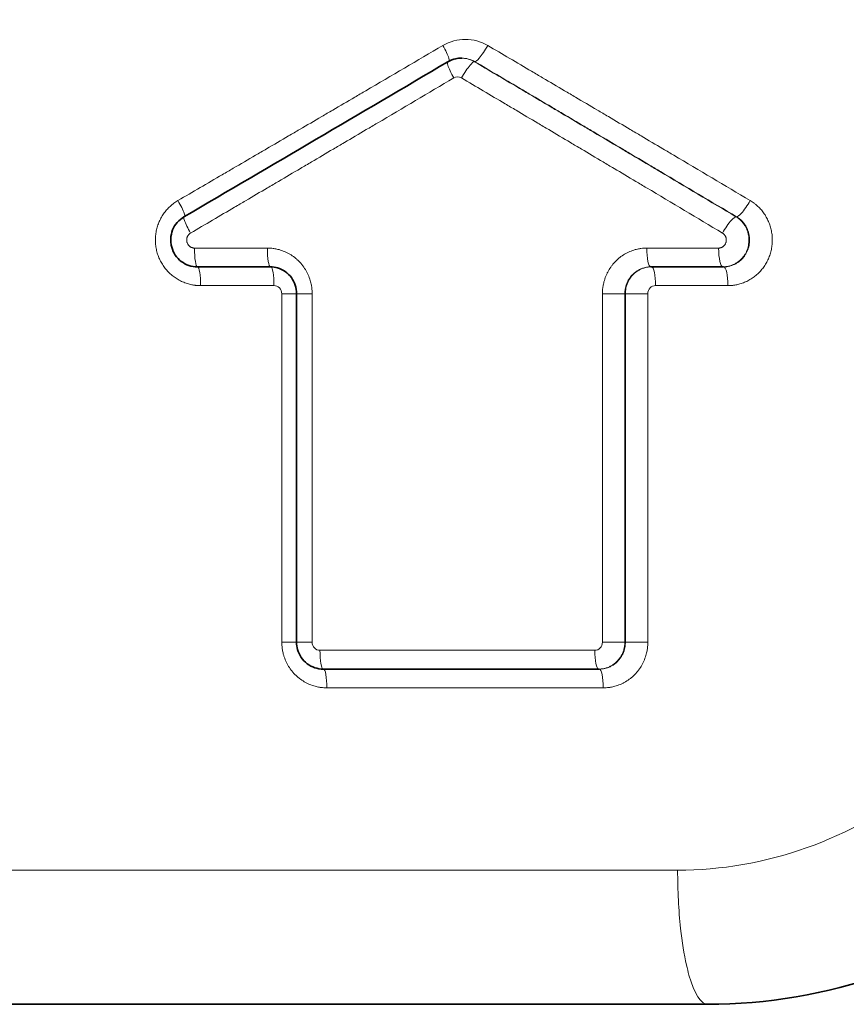
# Model space of a CAD drawing. Units: millimetres. Extents: x 0 to 350, y 0 to 495.
# Drawn here: x 228 to 234, y 425 to 432 of the extents above; entities that cross this region are included whole.
import ezdxf

# ---------------------------------------------------------------- set-up
doc = ezdxf.new("R2010")
doc.units = ezdxf.units.MM
doc.header["$LTSCALE"] = 1.666667
doc.layers.add('Arêtes tangentes visibles(ISO)', color=7, linetype='Continuous', lineweight=18)
doc.layers.add('Arêtes visibles(ISO)', color=7, linetype='Continuous', lineweight=35)

msp = doc.modelspace()

# ---------------------------------------------------------------- linework, layer by layer
at = {"layer": 'Arêtes tangentes visibles(ISO)'}
for p, q in [((231.1137, 431.6621), (231.1098, 431.6621)), ((233.065, 430.5053), (233.0603, 430.5053)), ((229.567, 430.2721), (229.0236, 430.2721)), ((232.9309, 430.2721), (232.3951, 430.2721)), ((229.0687, 429.9921), (229.6155, 429.9921)), ((232.4614, 429.9921), (233.0006, 429.9921)), ((229.7843, 429.9321), (229.6743, 429.9321)), ((229.6743, 429.9321), (229.6743, 427.3321)), ((229.9007, 429.9321), (229.7843, 429.9321)), ((229.9007, 427.3321), (229.9007, 429.9321)), ((232.0648, 429.9321), (232.0648, 427.3321)), ((232.2315, 429.9321), (232.0648, 429.9321)), ((232.2315, 427.3321), (232.2315, 429.9321)), ((232.2358, 429.9321), (232.2315, 429.9321)), ((232.2358, 429.9321), (232.4033, 429.9321)), ((232.2358, 429.9321), (232.2358, 427.3321)), ((232.4033, 427.3321), (232.4033, 429.9321)), ((229.7843, 427.3321), (229.6743, 427.3321)), ((229.7843, 427.3321), (229.9007, 427.3321)), ((232.0648, 427.3321), (232.2315, 427.3321)), ((232.2358, 427.3321), (232.2315, 427.3321)), ((232.2358, 427.3321), (232.4033, 427.3321)), ((232.007, 427.2721), (229.959, 427.2721)), ((230.01, 426.9921), (232.0709, 426.9921)), ((232.6253, 425.6321), (211.0743, 425.6321))]:
    msp.add_line(p, q, dxfattribs=at)
for centre, major_axis, ratio, start_param, end_param in [((231.0422, 431.4881), (0.0118, 0.3406), 0.981468, 5.793588, 6.840647), ((231.0118, 431.4901), (0.006, 0.1987), 0.981473, 5.787594, 6.312879), ((231.0156, 431.49), (0.006, 0.1988), 0.981473, 5.787805, 6.312875), ((230.9852, 431.4905), (0.0003, 0.0584), 0.981489, 5.76176, 6.816314), ((229.0446, 430.2721), (0, -0.14), 0.150394, 4.712389, 6.283185), ((229.5896, 430.2721), (0, -0.14), 0.161786, 4.712389, 6.283185), ((232.9634, 430.2721), (0, -0.14), 0.232308, 4.712389, 6.283185), ((229.5929, 429.9921), (0, 0.14), 0.161786, 4.712389, 6.259927), ((232.968, 429.9921), (0, 0.14), 0.232308, 4.712389, 6.283185), ((229.6155, 429.9321), (-0.0002, 0.06), 0.980057, 4.708672, 6.279699), ((232.4614, 429.9321), (0.0002, 0.06), 0.968646, 0.00397, 1.575006), ((229.9589, 427.3321), (-0.0003, 0.06), 0.971672, 1.565747, 3.136824), ((232.0071, 427.3321), (0.0001, 0.06), 0.963333, 3.143709, 4.714776), ((232.0369, 427.2721), (0, -0.14), 0.21294, 4.712389, 6.283185), ((232.0411, 426.9921), (0, 0.14), 0.21294, 4.712389, 6.283185)]:
    msp.add_ellipse(centre, major_axis=major_axis, ratio=ratio, start_param=start_param, end_param=end_param, dxfattribs=at)
for points, knots in [([(232.6253, 432.6321), (233.2752, 432.6321), (234.3617, 432.25), (235.3558, 430.9936), (235.5641, 430.086), (235.5641, 429.6321)], [0, 0, 0, 0, 0.428571, 0.714286, 1, 1, 1, 1]), ([(230.8754, 431.7833), (230.6841, 431.6708), (230.4652, 431.5423), (230.1912, 431.3816), (230.0815, 431.3173), (229.9444, 431.237), (229.8347, 431.1727), (229.6975, 431.0924), (229.5876, 431.0281), (229.4503, 430.9478), (229.3404, 430.8835), (229.2029, 430.8032), (229.0654, 430.7229), (228.9553, 430.6586), (228.9002, 430.6265)], [-0.2308487, -0.2308487, -0.2308487, -0.2308487, -0.1635178, -0.1538991, -0.1346618, -0.1250431, -0.1058057, -0.096187, -0.0769496, -0.0673309, -0.0480935, -0.0384748, -0.0192374, 0, 0, 0, 0]), ([(230.8754, 431.7833), (230.896, 431.747), (230.9196, 431.696), (230.9233, 431.6718), (230.9226, 431.6674)], [0, 0, 0, 0, 0.5714286, 0.8119194, 0.8119194, 0.8119194, 0.8119194]), ([(231.1137, 431.6621), (231.1198, 431.6621), (231.1467, 431.6842), (231.1892, 431.747), (231.2098, 431.7833)], [0, 0, 0, 0, 0.428571, 1, 1, 1, 1]), ([(233.1662, 430.6265), (232.9769, 430.739), (232.7602, 430.8675), (232.489, 431.0281), (232.3804, 431.0924), (232.2446, 431.1727), (232.1359, 431.237), (232, 431.3173), (231.8911, 431.3816), (231.755, 431.4619), (231.6461, 431.5262), (231.5098, 431.6065), (231.3735, 431.6869), (231.2644, 431.7511), (231.2098, 431.7833)], [-0.2308487, -0.2308487, -0.2308487, -0.2308487, -0.1635178, -0.1538991, -0.1346618, -0.1250431, -0.1058057, -0.096187, -0.0769496, -0.0673309, -0.0480935, -0.0384748, -0.0192374, 0, 0, 0, 0]), ([(230.9563, 431.541), (230.9357, 431.5772), (230.9085, 431.6361), (230.9081, 431.6593), (230.912, 431.6615)], [0, 0, 0, 0, 0.5714286, 0.9399239, 0.9399239, 0.9399239, 0.9399239]), ([(231.014, 431.541), (231.0346, 431.5772), (231.077, 431.6399), (231.1037, 431.6621), (231.1098, 431.6621)], [0, 0, 0, 0, 0.571429, 1, 1, 1, 1]), ([(233.0603, 430.5053), (232.8716, 430.6178), (232.6555, 430.7463), (232.3851, 430.907), (232.2768, 430.9713), (232.1415, 431.0516), (232.0331, 431.1159), (231.8976, 431.1962), (231.7891, 431.2604), (231.6534, 431.3408), (231.5448, 431.405), (231.4089, 431.4854), (231.273, 431.5657), (231.1642, 431.63), (231.1098, 431.6621)], [-0.2307765, -0.2307765, -0.2307765, -0.2307765, -0.1634667, -0.153851, -0.1346196, -0.1250039, -0.1057726, -0.0961569, -0.0769255, -0.0673098, -0.0480784, -0.0384627, -0.0192314, 0, 0, 0, 0]), ([(231.1137, 431.6621), (231.1681, 431.63), (231.277, 431.5657), (231.4129, 431.4854), (231.5488, 431.405), (231.6575, 431.3408), (231.7932, 431.2604), (231.9018, 431.1962), (232.0374, 431.1159), (232.1458, 431.0516), (232.2812, 430.9713), (232.3895, 430.907), (232.6601, 430.7463), (232.8762, 430.6178), (233.065, 430.5053)], [0, 0, 0, 0, 0.0192374, 0.0384748, 0.0480935, 0.0673309, 0.0769496, 0.096187, 0.1058057, 0.1250431, 0.1346618, 0.1538991, 0.1635178, 0.2308487, 0.2308487, 0.2308487, 0.2308487]), ([(228.9945, 430.3842), (229.0492, 430.4163), (229.1585, 430.4806), (229.2951, 430.5609), (229.4317, 430.6412), (229.5409, 430.7055), (229.6773, 430.7858), (229.7864, 430.8501), (229.9227, 430.9304), (230.0317, 430.9947), (230.1679, 431.075), (230.2768, 431.1393), (230.5489, 431.3), (230.7663, 431.4285), (230.9563, 431.541)], [0, 0, 0, 0, 0.0192314, 0.0384627, 0.0480784, 0.0673098, 0.0769255, 0.0961569, 0.1057726, 0.1250039, 0.1346196, 0.153851, 0.1634667, 0.2307765, 0.2307765, 0.2307765, 0.2307765]), ([(231.014, 431.541), (231.0683, 431.5088), (231.1768, 431.4446), (231.3124, 431.3642), (231.4479, 431.2839), (231.5562, 431.2196), (231.6915, 431.1393), (231.7997, 431.075), (231.9349, 430.9947), (232.043, 430.9304), (232.178, 430.8501), (232.286, 430.7858), (232.5558, 430.6252), (232.7712, 430.4967), (232.9595, 430.3842)], [0, 0, 0, 0, 0.0192314, 0.0384627, 0.0480784, 0.0673098, 0.0769255, 0.0961569, 0.1057726, 0.1250039, 0.1346196, 0.153851, 0.1634667, 0.2307765, 0.2307765, 0.2307765, 0.2307765]), ([(228.9002, 430.6265), (228.8949, 430.6234), (228.8897, 430.6201), (228.8795, 430.6134), (228.8744, 430.6099), (228.867, 430.6044), (228.8646, 430.6025), (228.8549, 430.5949), (228.8479, 430.5889), (228.8366, 430.5785), (228.8322, 430.5742), (228.8194, 430.5609), (228.8113, 430.5516), (228.8, 430.537), (228.7963, 430.532), (228.7858, 430.5169), (228.7793, 430.5063), (228.7705, 430.4901), (228.7677, 430.4846), (228.7598, 430.4679), (228.7551, 430.4565), (228.749, 430.439), (228.7471, 430.4331), (228.742, 430.4153), (228.7392, 430.4033), (228.736, 430.385), (228.7351, 430.3789), (228.7329, 430.3605), (228.7321, 430.3482), (228.7319, 430.3297), (228.732, 430.3235), (228.7328, 430.305), (228.734, 430.2927), (228.7368, 430.2744), (228.7379, 430.2683), (228.7417, 430.2502), (228.7449, 430.2382), (228.7506, 430.2206), (228.7526, 430.2148), (228.7593, 430.1975), (228.7643, 430.1862), (228.7728, 430.1698), (228.7758, 430.1644), (228.7851, 430.1484), (228.7919, 430.1381), (228.8029, 430.1233), (228.8067, 430.1185), (228.8185, 430.1043), (228.8269, 430.0952), (228.8402, 430.0824), (228.8447, 430.0782), (228.8586, 430.0661), (228.8684, 430.0586), (228.8835, 430.0481), (228.8887, 430.0448), (228.9044, 430.0351), (228.9152, 430.0293), (228.9319, 430.0214), (228.9375, 430.019), (228.9545, 430.012), (228.9661, 430.0081), (228.9838, 430.0031), (228.9898, 430.0015), (229.0047, 429.9982), (229.0138, 429.9966), (229.0259, 429.9949), (229.029, 429.9945), (229.0381, 429.9935), (229.0442, 429.993), (229.0565, 429.9923), (229.0626, 429.9921), (229.0687, 429.9921)], [-0.0889304, -0.0889304, -0.0889304, -0.0889304, -0.08707729, -0.08707729, -0.08522428, -0.08522428, -0.08429771, -0.08429771, -0.08151851, -0.08151851, -0.07966537, -0.07966537, -0.07596021, -0.07596021, -0.07410721, -0.07410721, -0.0704025, -0.0704025, -0.06854968, -0.06854968, -0.06484531, -0.06484531, -0.06299263, -0.06299263, -0.05928851, -0.05928851, -0.05743592, -0.05743592, -0.05373192, -0.05373192, -0.05187936, -0.05187936, -0.04817535, -0.04817535, -0.04632275, -0.04632275, -0.04261859, -0.04261859, -0.04076588, -0.04076588, -0.03706146, -0.03706146, -0.0352086, -0.0352086, -0.03150382, -0.03150382, -0.02965076, -0.02965076, -0.02594558, -0.02594558, -0.02409232, -0.02409232, -0.02038672, -0.02038672, -0.01853326, -0.01853326, -0.01482727, -0.01482727, -0.01297364, -0.01297364, -0.0092673, -0.0092673, -0.00741362, -0.00741362, -0.00463367, -0.00463367, -0.00370689, -0.00370689, -0.00185346, -0.00185346, 0, 0, 0, 0]), ([(228.952, 430.5092), (228.9523, 430.5135), (228.9468, 430.5375), (228.921, 430.5902), (228.9002, 430.6265)], [0.1610548, 0.1610548, 0.1610548, 0.1610548, 0.4285714, 1, 1, 1, 1]), ([(233.0006, 429.9921), (233.0066, 429.9921), (233.0126, 429.9923), (233.0247, 429.993), (233.0307, 429.9935), (233.0396, 429.9945), (233.0426, 429.9949), (233.0546, 429.9966), (233.0635, 429.9982), (233.0782, 430.0015), (233.084, 430.0031), (233.1014, 430.0081), (233.1128, 430.012), (233.1296, 430.019), (233.1351, 430.0214), (233.1515, 430.0293), (233.1621, 430.0351), (233.1775, 430.0448), (233.1826, 430.0481), (233.1975, 430.0586), (233.207, 430.0661), (233.2207, 430.0782), (233.2252, 430.0824), (233.2382, 430.0952), (233.2464, 430.1043), (233.258, 430.1185), (233.2618, 430.1233), (233.2726, 430.1381), (233.2792, 430.1484), (233.2884, 430.1644), (233.2913, 430.1698), (233.2996, 430.1862), (233.3046, 430.1975), (233.3111, 430.2148), (233.3131, 430.2206), (233.3187, 430.2382), (233.3219, 430.2502), (233.3256, 430.2683), (233.3266, 430.2744), (233.3294, 430.2927), (233.3305, 430.305), (233.3313, 430.3235), (233.3314, 430.3297), (233.3312, 430.3482), (233.3304, 430.3605), (233.3283, 430.3789), (233.3274, 430.385), (233.3243, 430.4033), (233.3216, 430.4153), (233.3165, 430.4331), (233.3147, 430.439), (233.3087, 430.4565), (233.3041, 430.4679), (233.2963, 430.4846), (233.2936, 430.4901), (233.2849, 430.5063), (233.2786, 430.5169), (233.2683, 430.532), (233.2647, 430.537), (233.2536, 430.5516), (233.2456, 430.5609), (233.233, 430.5742), (233.2287, 430.5785), (233.2176, 430.5889), (233.2107, 430.5949), (233.2012, 430.6025), (233.1988, 430.6044), (233.1916, 430.6099), (233.1866, 430.6134), (233.1765, 430.6201), (233.1714, 430.6234), (233.1662, 430.6265)], [-0.0889304, -0.0889304, -0.0889304, -0.0889304, -0.08707694, -0.08707694, -0.08522352, -0.08522352, -0.08429673, -0.08429673, -0.08151679, -0.08151679, -0.0796631, -0.0796631, -0.07595676, -0.07595676, -0.07410313, -0.07410313, -0.07039715, -0.07039715, -0.06854368, -0.06854368, -0.06483808, -0.06483808, -0.06298482, -0.06298482, -0.05927964, -0.05927964, -0.05742658, -0.05742658, -0.05372181, -0.05372181, -0.05186895, -0.05186895, -0.04816452, -0.04816452, -0.04631182, -0.04631182, -0.04260765, -0.04260765, -0.04075505, -0.04075505, -0.03705104, -0.03705104, -0.03519848, -0.03519848, -0.03149448, -0.03149448, -0.02964189, -0.02964189, -0.02593777, -0.02593777, -0.02408509, -0.02408509, -0.02038073, -0.02038073, -0.0185279, -0.0185279, -0.01482319, -0.01482319, -0.01297019, -0.01297019, -0.00926504, -0.00926504, -0.00741189, -0.00741189, -0.00463269, -0.00463269, -0.00370613, -0.00370613, -0.00185311, -0.00185311, 0, 0, 0, 0]), ([(233.065, 430.5053), (233.0724, 430.5053), (233.1022, 430.5274), (233.1458, 430.5902), (233.1662, 430.6265)], [0, 0, 0, 0, 0.428571, 1, 1, 1, 1]), ([(228.9945, 430.3842), (228.9738, 430.4204), (228.9445, 430.4802), (228.9416, 430.5032), (228.9447, 430.505)], [0, 0, 0, 0, 0.5714286, 0.9533809, 0.9533809, 0.9533809, 0.9533809]), ([(232.9595, 430.3842), (232.9799, 430.4204), (233.0234, 430.4831), (233.053, 430.5053), (233.0603, 430.5053)], [0, 0, 0, 0, 0.571429, 1, 1, 1, 1]), ([(232.9634, 430.1321), (232.9669, 430.1321), (232.9704, 430.1322), (232.9775, 430.1326), (232.981, 430.1329), (232.9863, 430.1335), (232.988, 430.1337), (232.995, 430.1347), (233.0002, 430.1357), (233.0088, 430.1377), (233.0122, 430.1385), (233.0224, 430.1415), (233.0291, 430.1438), (233.0389, 430.1479), (233.0421, 430.1493), (233.0517, 430.1539), (233.0579, 430.1574), (233.067, 430.163), (233.0699, 430.165), (233.0787, 430.1712), (233.0842, 430.1756), (233.0922, 430.1827), (233.0949, 430.1851), (233.1025, 430.1927), (233.1073, 430.198), (233.1141, 430.2064), (233.1163, 430.2092), (233.1226, 430.218), (233.1265, 430.224), (233.1319, 430.2334), (233.1336, 430.2365), (233.1385, 430.2462), (233.1414, 430.2528), (233.1452, 430.263), (233.1464, 430.2664), (233.1497, 430.2768), (233.1515, 430.2839), (233.1537, 430.2945), (233.1543, 430.2981), (233.156, 430.3089), (233.1566, 430.3161), (233.1571, 430.327), (233.1572, 430.3307), (233.157, 430.3416), (233.1566, 430.3488), (233.1553, 430.3597), (233.1548, 430.3633), (233.153, 430.3741), (233.1514, 430.3811), (233.1484, 430.3916), (233.1473, 430.395), (233.1438, 430.4053), (233.1411, 430.412), (233.1366, 430.4219), (233.135, 430.4251), (233.1299, 430.4347), (233.1262, 430.4409), (233.1201, 430.4498), (233.118, 430.4527), (233.1115, 430.4613), (233.1069, 430.4668), (233.0994, 430.4746), (233.0969, 430.4771), (233.0904, 430.4833), (233.0864, 430.4868), (233.0808, 430.4912), (233.0794, 430.4923), (233.0751, 430.4956), (233.0723, 430.4976), (233.0663, 430.5016), (233.0633, 430.5035), (233.0603, 430.5053)], [-0.01556322, -0.01556322, -0.01556322, -0.01556322, -0.01524279, -0.01524279, -0.01492328, -0.01492328, -0.01476379, -0.01476379, -0.01428492, -0.01428492, -0.01396538, -0.01396538, -0.01332243, -0.01332243, -0.01300188, -0.01300188, -0.01235985, -0.01235985, -0.01203844, -0.01203844, -0.01139089, -0.01139089, -0.01106797, -0.01106797, -0.01042184, -0.01042184, -0.01009878, -0.01009878, -0.00944797, -0.00944797, -0.00912102, -0.00912102, -0.00846814, -0.00846814, -0.00814276, -0.00814276, -0.00748959, -0.00748959, -0.00716201, -0.00716201, -0.00650401, -0.00650401, -0.00617703, -0.00617703, -0.00552325, -0.00552325, -0.00519667, -0.00519667, -0.00453984, -0.00453984, -0.00421239, -0.00421239, -0.00356023, -0.00356023, -0.00323571, -0.00323571, -0.0025852, -0.0025852, -0.00225946, -0.00225946, -0.00161025, -0.00161025, -0.00128812, -0.00128812, -0.0008054, -0.0008054, -0.00064466, -0.00064466, -0.00032271, -0.00032271, 0, 0, 0, 0]), ([(233.065, 430.5053), (233.068, 430.5035), (233.071, 430.5016), (233.0769, 430.4976), (233.0798, 430.4956), (233.0841, 430.4923), (233.0855, 430.4912), (233.0911, 430.4868), (233.0951, 430.4833), (233.1016, 430.4771), (233.1041, 430.4746), (233.1115, 430.4668), (233.1162, 430.4613), (233.1227, 430.4527), (233.1248, 430.4498), (233.1309, 430.4409), (233.1346, 430.4347), (233.1397, 430.4251), (233.1413, 430.4219), (233.1459, 430.4121), (233.1486, 430.4053), (233.1521, 430.395), (233.1531, 430.3916), (233.1561, 430.3811), (233.1577, 430.374), (233.1595, 430.3633), (233.16, 430.3597), (233.1613, 430.3488), (233.1618, 430.3416), (233.1619, 430.3307), (233.1618, 430.327), (233.1614, 430.3161), (233.1607, 430.3089), (233.1591, 430.2981), (233.1584, 430.2945), (233.1563, 430.2839), (233.1544, 430.2768), (233.1512, 430.2665), (233.15, 430.263), (233.1461, 430.2529), (233.1432, 430.2462), (233.1383, 430.2366), (233.1366, 430.2334), (233.1313, 430.224), (233.1273, 430.2179), (233.121, 430.2092), (233.1188, 430.2064), (233.112, 430.198), (233.1072, 430.1927), (233.0996, 430.1851), (233.0969, 430.1827), (233.0889, 430.1756), (233.0833, 430.1712), (233.0746, 430.165), (233.0716, 430.163), (233.0626, 430.1574), (233.0564, 430.1539), (233.0468, 430.1493), (233.0436, 430.1479), (233.0338, 430.1438), (233.0271, 430.1415), (233.0169, 430.1385), (233.0135, 430.1377), (233.0049, 430.1357), (232.9996, 430.1347), (232.9927, 430.1337), (232.9909, 430.1335), (232.9857, 430.1329), (232.9821, 430.1326), (232.9751, 430.1322), (232.9716, 430.1321), (232.968, 430.1321)], [0, 0, 0, 0, 0.00185311, 0.00185311, 0.00370613, 0.00370613, 0.00463269, 0.00463269, 0.00741189, 0.00741189, 0.00926504, 0.00926504, 0.01297019, 0.01297019, 0.01482319, 0.01482319, 0.0185279, 0.0185279, 0.02038073, 0.02038073, 0.02408509, 0.02408509, 0.02593777, 0.02593777, 0.02964189, 0.02964189, 0.03149448, 0.03149448, 0.03519848, 0.03519848, 0.03705104, 0.03705104, 0.04075505, 0.04075505, 0.04260765, 0.04260765, 0.04631182, 0.04631182, 0.04816452, 0.04816452, 0.05186895, 0.05186895, 0.05372181, 0.05372181, 0.05742658, 0.05742658, 0.05927964, 0.05927964, 0.06298482, 0.06298482, 0.06483808, 0.06483808, 0.06854368, 0.06854368, 0.07039715, 0.07039715, 0.07410313, 0.07410313, 0.07595676, 0.07595676, 0.0796631, 0.0796631, 0.08151679, 0.08151679, 0.08429673, 0.08429673, 0.08522352, 0.08522352, 0.08707694, 0.08707694, 0.0889304, 0.0889304, 0.0889304, 0.0889304]), ([(229.0236, 430.2721), (229.0225, 430.2721), (229.0215, 430.2722), (229.0194, 430.2723), (229.0183, 430.2724), (229.0167, 430.2725), (229.0162, 430.2726), (229.0141, 430.2729), (229.0126, 430.2732), (229.01, 430.2738), (229.009, 430.274), (229.0059, 430.2749), (229.0039, 430.2756), (229.001, 430.2768), (229, 430.2772), (228.9971, 430.2786), (228.9952, 430.2796), (228.9925, 430.2813), (228.9916, 430.2819), (228.989, 430.2837), (228.9873, 430.285), (228.9849, 430.2871), (228.9841, 430.2879), (228.9818, 430.2901), (228.9803, 430.2917), (228.9782, 430.2942), (228.9776, 430.2951), (228.9756, 430.2977), (228.9744, 430.2995), (228.9728, 430.3023), (228.9723, 430.3033), (228.9708, 430.3062), (228.9699, 430.3082), (228.9687, 430.3113), (228.9684, 430.3123), (228.9674, 430.3154), (228.9668, 430.3175), (228.9661, 430.3208), (228.9659, 430.3218), (228.9655, 430.3251), (228.9652, 430.3273), (228.9651, 430.3306), (228.9651, 430.3317), (228.9651, 430.335), (228.9653, 430.3372), (228.9657, 430.3405), (228.9658, 430.3415), (228.9664, 430.3448), (228.9669, 430.3469), (228.9678, 430.3501), (228.9681, 430.3511), (228.9692, 430.3542), (228.97, 430.3563), (228.9714, 430.3592), (228.9719, 430.3602), (228.9734, 430.3631), (228.9746, 430.3649), (228.9764, 430.3676), (228.9771, 430.3685), (228.979, 430.3711), (228.9804, 430.3727), (228.9827, 430.375), (228.9835, 430.3758), (228.9854, 430.3776), (228.9866, 430.3787), (228.9883, 430.38), (228.9887, 430.3803), (228.99, 430.3813), (228.9909, 430.3819), (228.9927, 430.3831), (228.9936, 430.3836), (228.9945, 430.3842)], [0, 0, 0, 0, 0.00032042, 0.00032042, 0.00063994, 0.00063994, 0.00079942, 0.00079942, 0.0012783, 0.0012783, 0.00159783, 0.00159783, 0.00224079, 0.00224079, 0.00256133, 0.00256133, 0.00320336, 0.00320336, 0.00352478, 0.00352478, 0.00417233, 0.00417233, 0.00449525, 0.00449525, 0.00514137, 0.00514137, 0.00546444, 0.00546444, 0.00611524, 0.00611524, 0.00644219, 0.00644219, 0.00709507, 0.00709507, 0.00742045, 0.00742045, 0.00807362, 0.00807362, 0.00840121, 0.00840121, 0.0090592, 0.0090592, 0.00938619, 0.00938619, 0.01003996, 0.01003996, 0.01036654, 0.01036654, 0.01102338, 0.01102338, 0.01135082, 0.01135082, 0.01200298, 0.01200298, 0.01232751, 0.01232751, 0.01297802, 0.01297802, 0.01330376, 0.01330376, 0.01395296, 0.01395296, 0.0142751, 0.0142751, 0.01475782, 0.01475782, 0.01491856, 0.01491856, 0.01524051, 0.01524051, 0.01556322, 0.01556322, 0.01556322, 0.01556322]), ([(232.9595, 430.3842), (232.9604, 430.3836), (232.9613, 430.3831), (232.963, 430.3819), (232.9639, 430.3813), (232.9651, 430.3803), (232.9656, 430.38), (232.9672, 430.3787), (232.9684, 430.3776), (232.9704, 430.3758), (232.9711, 430.375), (232.9733, 430.3727), (232.9747, 430.3711), (232.9766, 430.3685), (232.9773, 430.3676), (232.9791, 430.3649), (232.9802, 430.3631), (232.9817, 430.3602), (232.9822, 430.3592), (232.9836, 430.3563), (232.9844, 430.3542), (232.9855, 430.3511), (232.9858, 430.3501), (232.9867, 430.3469), (232.9871, 430.3448), (232.9877, 430.3415), (232.9879, 430.3405), (232.9882, 430.3372), (232.9884, 430.335), (232.9884, 430.3317), (232.9884, 430.3306), (232.9883, 430.3273), (232.988, 430.3251), (232.9876, 430.3218), (232.9874, 430.3208), (232.9867, 430.3175), (232.9862, 430.3154), (232.9852, 430.3123), (232.9848, 430.3113), (232.9837, 430.3082), (232.9828, 430.3062), (232.9813, 430.3033), (232.9808, 430.3023), (232.9792, 430.2995), (232.978, 430.2977), (232.9761, 430.2951), (232.9755, 430.2942), (232.9735, 430.2917), (232.972, 430.2901), (232.9697, 430.2879), (232.969, 430.2871), (232.9666, 430.285), (232.9649, 430.2837), (232.9623, 430.2819), (232.9614, 430.2813), (232.9588, 430.2796), (232.9569, 430.2786), (232.9541, 430.2772), (232.9531, 430.2768), (232.9502, 430.2756), (232.9483, 430.2749), (232.9453, 430.274), (232.9443, 430.2738), (232.9417, 430.2732), (232.9402, 430.2729), (232.9381, 430.2726), (232.9376, 430.2725), (232.9361, 430.2724), (232.935, 430.2723), (232.9329, 430.2722), (232.9319, 430.2721), (232.9309, 430.2721)], [0, 0, 0, 0, 0.00032271, 0.00032271, 0.00064466, 0.00064466, 0.0008054, 0.0008054, 0.00128812, 0.00128812, 0.00161025, 0.00161025, 0.00225946, 0.00225946, 0.0025852, 0.0025852, 0.00323571, 0.00323571, 0.00356023, 0.00356023, 0.00421239, 0.00421239, 0.00453984, 0.00453984, 0.00519667, 0.00519667, 0.00552325, 0.00552325, 0.00617703, 0.00617703, 0.00650401, 0.00650401, 0.00716201, 0.00716201, 0.00748959, 0.00748959, 0.00814276, 0.00814276, 0.00846814, 0.00846814, 0.00912102, 0.00912102, 0.00944797, 0.00944797, 0.01009878, 0.01009878, 0.01042184, 0.01042184, 0.01106797, 0.01106797, 0.01139089, 0.01139089, 0.01203844, 0.01203844, 0.01235985, 0.01235985, 0.01300188, 0.01300188, 0.01332243, 0.01332243, 0.01396538, 0.01396538, 0.01428492, 0.01428492, 0.01476379, 0.01476379, 0.01492328, 0.01492328, 0.01524279, 0.01524279, 0.01556322, 0.01556322, 0.01556322, 0.01556322]), ([(229.9007, 429.9321), (229.9007, 429.9395), (229.9004, 429.9469), (229.8995, 429.9617), (229.8988, 429.9691), (229.8973, 429.9801), (229.8968, 429.9838), (229.8944, 429.9984), (229.8921, 430.0093), (229.8874, 430.0272), (229.8853, 430.0343), (229.8783, 430.0553), (229.8728, 430.069), (229.8631, 430.089), (229.8597, 430.0955), (229.8488, 430.1148), (229.8407, 430.1272), (229.8274, 430.1448), (229.8228, 430.1506), (229.8084, 430.1673), (229.7981, 430.1778), (229.7817, 430.1925), (229.7761, 430.1972), (229.7588, 430.2108), (229.7466, 430.219), (229.7277, 430.2302), (229.7213, 430.2337), (229.7017, 430.2436), (229.6882, 430.2493), (229.6675, 430.2564), (229.6605, 430.2586), (229.6429, 430.2634), (229.6322, 430.2658), (229.6178, 430.2682), (229.6142, 430.2687), (229.6034, 430.2702), (229.5961, 430.2709), (229.5816, 430.2719), (229.5743, 430.2721), (229.567, 430.2721)], [0, 0, 0, 0, 0.00222224, 0.00222224, 0.00444443, 0.00444443, 0.00555568, 0.00555568, 0.00888883, 0.00888883, 0.01111173, 0.01111173, 0.01555616, 0.01555616, 0.01777942, 0.01777942, 0.02222434, 0.02222434, 0.02444793, 0.02444793, 0.02889351, 0.02889351, 0.03111744, 0.03111744, 0.0355637, 0.0355637, 0.03778794, 0.03778794, 0.04223485, 0.04223485, 0.04445922, 0.04445922, 0.04779477, 0.04779477, 0.04890685, 0.04890685, 0.05113077, 0.05113077, 0.05335477, 0.05335477, 0.05335477, 0.05335477]), ([(232.3951, 430.2721), (232.3879, 430.2721), (232.3807, 430.2719), (232.3663, 430.2709), (232.3591, 430.2702), (232.3484, 430.2687), (232.3448, 430.2682), (232.3306, 430.2658), (232.32, 430.2634), (232.3026, 430.2586), (232.2957, 430.2564), (232.2752, 430.2493), (232.2618, 430.2436), (232.2425, 430.2337), (232.2361, 430.2302), (232.2174, 430.219), (232.2054, 430.2108), (232.1882, 430.1972), (232.1826, 430.1925), (232.1664, 430.1778), (232.1562, 430.1673), (232.1419, 430.1506), (232.1374, 430.1448), (232.1242, 430.1272), (232.1162, 430.1148), (232.1054, 430.0955), (232.102, 430.089), (232.0925, 430.069), (232.087, 430.0553), (232.08, 430.0343), (232.0779, 430.0272), (232.0733, 430.0093), (232.071, 429.9984), (232.0687, 429.9838), (232.0681, 429.9801), (232.0667, 429.9691), (232.066, 429.9617), (232.0651, 429.9469), (232.0648, 429.9395), (232.0648, 429.9321)], [0, 0, 0, 0, 0.00222399, 0.00222399, 0.00444791, 0.00444791, 0.00556, 0.00556, 0.00889555, 0.00889555, 0.01111991, 0.01111991, 0.01556682, 0.01556682, 0.01779107, 0.01779107, 0.02223732, 0.02223732, 0.02446126, 0.02446126, 0.02890684, 0.02890684, 0.03113043, 0.03113043, 0.03557534, 0.03557534, 0.0377986, 0.0377986, 0.04224304, 0.04224304, 0.04446594, 0.04446594, 0.04779909, 0.04779909, 0.04891033, 0.04891033, 0.05113253, 0.05113253, 0.05335477, 0.05335477, 0.05335477, 0.05335477]), ([(232.3951, 430.2721), (232.3951, 430.2355), (232.3984, 430.199), (232.4099, 430.1472), (232.4179, 430.1321), (232.426, 430.1321)], [0, 0, 0, 0, 0.5, 0.5, 1, 1, 1, 1]), ([(229.0476, 430.1321), (229.0532, 430.1321), (229.0586, 430.117), (229.0664, 430.0652), (229.0687, 430.0288), (229.0687, 429.9921)], [0, 0, 0, 0, 0.5, 0.5, 1, 1, 1, 1]), ([(232.2315, 429.9321), (232.2315, 429.9365), (232.2316, 429.9409), (232.2322, 429.9496), (232.2326, 429.9539), (232.2334, 429.9604), (232.2337, 429.9626), (232.2351, 429.9712), (232.2365, 429.9776), (232.2392, 429.9881), (232.2404, 429.9923), (232.2445, 430.0047), (232.2478, 430.0128), (232.2534, 430.0245), (232.2554, 430.0283), (232.2618, 430.0397), (232.2665, 430.047), (232.2743, 430.0573), (232.277, 430.0607), (232.2854, 430.0706), (232.2914, 430.0767), (232.301, 430.0854), (232.3043, 430.0881), (232.3144, 430.0961), (232.3214, 430.101), (232.3325, 430.1075), (232.3362, 430.1096), (232.3476, 430.1154), (232.3555, 430.1187), (232.3675, 430.1229), (232.3716, 430.1242), (232.3818, 430.127), (232.3881, 430.1284), (232.3964, 430.1298), (232.3985, 430.1301), (232.4048, 430.131), (232.4091, 430.1314), (232.4175, 430.132), (232.4218, 430.1321), (232.426, 430.1321)], [-0.05335477, -0.05335477, -0.05335477, -0.05335477, -0.05113253, -0.05113253, -0.04891033, -0.04891033, -0.04779909, -0.04779909, -0.04446594, -0.04446594, -0.04224304, -0.04224304, -0.0377986, -0.0377986, -0.03557534, -0.03557534, -0.03113043, -0.03113043, -0.02890684, -0.02890684, -0.02446126, -0.02446126, -0.02223732, -0.02223732, -0.01779107, -0.01779107, -0.01556682, -0.01556682, -0.01111991, -0.01111991, -0.00889555, -0.00889555, -0.00556, -0.00556, -0.00444791, -0.00444791, -0.00222399, -0.00222399, 0, 0, 0, 0]), ([(232.4304, 430.1321), (232.4262, 430.1321), (232.422, 430.132), (232.4135, 430.1314), (232.4093, 430.131), (232.403, 430.1301), (232.4009, 430.1298), (232.3925, 430.1284), (232.3862, 430.127), (232.376, 430.1242), (232.3719, 430.1229), (232.3598, 430.1187), (232.3521, 430.1154), (232.3406, 430.1096), (232.3369, 430.1075), (232.3258, 430.1009), (232.3187, 430.0961), (232.3086, 430.0881), (232.3053, 430.0854), (232.2957, 430.0767), (232.2898, 430.0706), (232.2813, 430.0607), (232.2787, 430.0573), (232.2709, 430.0469), (232.2662, 430.0397), (232.2598, 430.0283), (232.2578, 430.0245), (232.2521, 430.0127), (232.2489, 430.0047), (232.2448, 429.9923), (232.2436, 429.9881), (232.2408, 429.9775), (232.2395, 429.9712), (232.2381, 429.9626), (232.2378, 429.9604), (232.2369, 429.9539), (232.2365, 429.9496), (232.236, 429.9408), (232.2358, 429.9365), (232.2358, 429.9321)], [0, 0, 0, 0, 0.000385146, 0.000385146, 0.000768782, 0.000768782, 0.000960151, 0.000960151, 0.001535047, 0.001535047, 0.001918869, 0.001918869, 0.00269238, 0.00269238, 0.003077192, 0.003077192, 0.003848785, 0.003848785, 0.004235444, 0.004235444, 0.005015478, 0.005015478, 0.005403635, 0.005403635, 0.006182176, 0.006182176, 0.006572331, 0.006572331, 0.007359499, 0.007359499, 0.007752628, 0.007752628, 0.008344764, 0.008344764, 0.008541854, 0.008541854, 0.008936229, 0.008936229, 0.009331085, 0.009331085, 0.009331085, 0.009331085]), ([(232.4304, 430.1321), (232.4385, 430.1321), (232.4466, 430.117), (232.4581, 430.0652), (232.4614, 430.0288), (232.4614, 429.9921)], [0, 0, 0, 0, 0.5, 0.5, 1, 1, 1, 1]), ([(235.5641, 428.6321), (235.5641, 428.1782), (235.3558, 427.2706), (234.3618, 426.0143), (233.2752, 425.6321), (232.6253, 425.6321)], [0, 0, 0, 0, 0.285714, 0.571429, 1, 1, 1, 1]), ([(229.6743, 427.3321), (229.6743, 427.3247), (229.6745, 427.3173), (229.6755, 427.3025), (229.6762, 427.2951), (229.6776, 427.2841), (229.6782, 427.2805), (229.6806, 427.2658), (229.6829, 427.255), (229.6876, 427.2371), (229.6897, 427.23), (229.6968, 427.2089), (229.7024, 427.1952), (229.7121, 427.1752), (229.7156, 427.1687), (229.7265, 427.1494), (229.7347, 427.1371), (229.748, 427.1194), (229.7527, 427.1137), (229.7672, 427.0969), (229.7775, 427.0864), (229.794, 427.0717), (229.7997, 427.067), (229.8171, 427.0535), (229.8293, 427.0452), (229.8484, 427.0341), (229.8548, 427.0305), (229.8746, 427.0207), (229.8881, 427.015), (229.9089, 427.0078), (229.916, 427.0057), (229.9336, 427.0009), (229.9444, 426.9985), (229.9589, 426.9961), (229.9625, 426.9955), (229.9734, 426.9941), (229.9807, 426.9933), (229.9953, 426.9924), (230.0026, 426.9921), (230.01, 426.9921)], [-0.05336131, -0.05336131, -0.05336131, -0.05336131, -0.05113869, -0.05113869, -0.04891611, -0.04891611, -0.04780468, -0.04780468, -0.04447097, -0.04447097, -0.0422477, -0.0422477, -0.03780257, -0.03780257, -0.03557898, -0.03557898, -0.03113343, -0.03113343, -0.02890954, -0.02890954, -0.02446342, -0.02446342, -0.02223923, -0.02223923, -0.01779251, -0.01779251, -0.01556806, -0.01556806, -0.01112076, -0.01112076, -0.00889621, -0.00889621, -0.00556041, -0.00556041, -0.00444824, -0.00444824, -0.00222415, -0.00222415, 0, 0, 0, 0]), ([(232.0369, 427.1321), (232.0411, 427.1321), (232.0453, 427.1323), (232.0538, 427.1328), (232.0581, 427.1333), (232.0644, 427.1341), (232.0665, 427.1344), (232.0749, 427.1359), (232.0811, 427.1372), (232.0914, 427.1401), (232.0954, 427.1413), (232.1075, 427.1456), (232.1153, 427.1489), (232.1268, 427.1547), (232.1305, 427.1567), (232.1416, 427.1633), (232.1486, 427.1681), (232.1587, 427.1761), (232.162, 427.1789), (232.1716, 427.1876), (232.1776, 427.1937), (232.186, 427.2035), (232.1887, 427.2069), (232.1965, 427.2173), (232.2012, 427.2246), (232.2076, 427.2359), (232.2096, 427.2398), (232.2152, 427.2516), (232.2184, 427.2595), (232.2225, 427.272), (232.2238, 427.2761), (232.2265, 427.2867), (232.2278, 427.2931), (232.2292, 427.3017), (232.2295, 427.3039), (232.2304, 427.3104), (232.2308, 427.3147), (232.2313, 427.3234), (232.2315, 427.3278), (232.2315, 427.3321)], [-0.009324111, -0.009324111, -0.009324111, -0.009324111, -0.008939316, -0.008939316, -0.008554817, -0.008554817, -0.008362547, -0.008362547, -0.00778422, -0.00778422, -0.007399506, -0.007399506, -0.006626759, -0.006626759, -0.006242359, -0.006242359, -0.00547183, -0.00547183, -0.005085823, -0.005085823, -0.004306323, -0.004306323, -0.003918076, -0.003918076, -0.003139621, -0.003139621, -0.002749656, -0.002749656, -0.001962872, -0.001962872, -0.001571229, -0.001571229, -0.000983461, -0.000983461, -0.000787567, -0.000787567, -0.000394643, -0.000394643, 0, 0, 0, 0]), ([(232.2358, 427.3321), (232.2358, 427.3278), (232.2357, 427.3234), (232.2351, 427.3147), (232.2347, 427.3103), (232.2339, 427.3039), (232.2336, 427.3017), (232.2322, 427.2931), (232.2308, 427.2867), (232.2281, 427.2761), (232.2269, 427.272), (232.2228, 427.2596), (232.2195, 427.2515), (232.2139, 427.2398), (232.2119, 427.2359), (232.2055, 427.2246), (232.2008, 427.2173), (232.193, 427.2069), (232.1903, 427.2035), (232.1819, 427.1937), (232.1759, 427.1875), (232.1663, 427.1789), (232.163, 427.1761), (232.1529, 427.1681), (232.1459, 427.1633), (232.1348, 427.1567), (232.1311, 427.1547), (232.1196, 427.1489), (232.1118, 427.1455), (232.0997, 427.1413), (232.0956, 427.1401), (232.0854, 427.1372), (232.0791, 427.1359), (232.0708, 427.1344), (232.0687, 427.1341), (232.0623, 427.1333), (232.0581, 427.1328), (232.0496, 427.1323), (232.0454, 427.1321), (232.0411, 427.1321)], [0, 0, 0, 0, 0.00222262, 0.00222262, 0.00444519, 0.00444519, 0.00555663, 0.00555663, 0.00889034, 0.00889034, 0.0111136, 0.0111136, 0.01555873, 0.01555873, 0.01778233, 0.01778233, 0.02222788, 0.02222788, 0.02445176, 0.02445176, 0.02889789, 0.02889789, 0.03112207, 0.03112207, 0.03556879, 0.03556879, 0.03779325, 0.03779325, 0.04224055, 0.04224055, 0.04446509, 0.04446509, 0.0478009, 0.0478009, 0.04891307, 0.04891307, 0.05113715, 0.05113715, 0.05336131, 0.05336131, 0.05336131, 0.05336131]), ([(232.0709, 426.9921), (232.0782, 426.9921), (232.0855, 426.9924), (232.1, 426.9933), (232.1072, 426.9941), (232.118, 426.9955), (232.1216, 426.9961), (232.1359, 426.9985), (232.1466, 427.0009), (232.1641, 427.0057), (232.1711, 427.0078), (232.1917, 427.015), (232.2051, 427.0207), (232.2246, 427.0305), (232.231, 427.0341), (232.2499, 427.0452), (232.262, 427.0535), (232.2792, 427.067), (232.2848, 427.0717), (232.3012, 427.0864), (232.3114, 427.0969), (232.3257, 427.1137), (232.3303, 427.1194), (232.3436, 427.1371), (232.3516, 427.1494), (232.3625, 427.1687), (232.3659, 427.1752), (232.3755, 427.1952), (232.381, 427.2089), (232.388, 427.23), (232.3901, 427.2371), (232.3948, 427.255), (232.3971, 427.2658), (232.3994, 427.2805), (232.4, 427.2841), (232.4014, 427.2951), (232.4021, 427.3025), (232.403, 427.3173), (232.4033, 427.3247), (232.4033, 427.3321)], [-0.05336131, -0.05336131, -0.05336131, -0.05336131, -0.05113715, -0.05113715, -0.04891307, -0.04891307, -0.0478009, -0.0478009, -0.04446509, -0.04446509, -0.04224055, -0.04224055, -0.03779325, -0.03779325, -0.03556879, -0.03556879, -0.03112207, -0.03112207, -0.02889789, -0.02889789, -0.02445176, -0.02445176, -0.02222788, -0.02222788, -0.01778233, -0.01778233, -0.01555873, -0.01555873, -0.0111136, -0.0111136, -0.00889034, -0.00889034, -0.00555663, -0.00555663, -0.00444519, -0.00444519, -0.00222262, -0.00222262, 0, 0, 0, 0]), ([(229.959, 427.2721), (229.959, 427.2355), (229.9615, 427.199), (229.9703, 427.1472), (229.9765, 427.1321), (229.9828, 427.1321)], [0, 0, 0, 0, 0.5, 0.5, 1, 1, 1, 1]), ([(229.9862, 427.1321), (229.9924, 427.1321), (229.9986, 427.117), (230.0074, 427.0652), (230.01, 427.0288), (230.01, 426.9921)], [0, 0, 0, 0, 0.5, 0.5, 1, 1, 1, 1]), ([(232.8498, 424.6321), (232.7994, 424.6321), (232.7492, 424.7108), (232.7098, 424.8504), (232.7033, 424.8737), (232.697, 424.8986), (232.6911, 424.9251), (232.6733, 425.0045), (232.6585, 425.0973), (232.6476, 425.1984), (232.633, 425.3332), (232.6253, 425.4825), (232.6253, 425.6321)], [0, 0, 0, 0, 0.428563, 0.428563, 0.428563, 0.5, 0.5, 0.5, 0.714276, 0.714276, 0.714276, 1, 1, 1, 1])]:
    msp.add_open_spline(points, degree=3, knots=knots, dxfattribs=at)
at = {"layer": 'Arêtes visibles(ISO)'}
for p, q in [((231.012, 431.6889), (231.0158, 431.6889)), ((229.0446, 430.1321), (229.5896, 430.1321)), ((232.426, 430.1321), (232.9634, 430.1321)), ((232.968, 430.1321), (232.9634, 430.1321)), ((229.7843, 429.9321), (229.7843, 427.3321)), ((229.9828, 427.1321), (232.0369, 427.1321)), ((232.0411, 427.1321), (232.0369, 427.1321)), ((214.8498, 424.6321), (228.8498, 424.6321)), ((228.8498, 424.6321), (232.8498, 424.6321))]:
    msp.add_line(p, q, dxfattribs=at)
for points, knots in [([(236.8498, 429.6321), (236.8498, 430.2373), (236.5664, 431.4475), (235.2133, 433.1226), (233.7344, 433.6321), (232.8498, 433.6321)], [0, 0, 0, 0, 0.285714, 0.571429, 1, 1, 1, 1]), ([(230.912, 431.6615), (230.9303, 431.6724), (230.9508, 431.6803), (230.9849, 431.6875), (230.9985, 431.6889), (231.012, 431.6889)], [0, 0, 0, 0, 0.00641553, 0.00641553, 0.01047717, 0.01047717, 0.01047717, 0.01047717]), ([(229.0446, 430.1321), (229.0233, 430.1321), (229.0017, 430.1357), (228.9613, 430.1493), (228.9418, 430.1597), (228.9077, 430.1857), (228.8926, 430.2017), (228.8684, 430.2374), (228.8591, 430.2575), (228.8504, 430.2887), (228.8484, 430.2994), (228.846, 430.3209), (228.8457, 430.3319), (228.8475, 430.3649), (228.8524, 430.3871), (228.8688, 430.4277), (228.8805, 430.4468), (228.9089, 430.4797), (228.926, 430.494), (228.9447, 430.505)], [0, 0, 0, 0, 0.00640101, 0.00640101, 0.01283223, 0.01283223, 0.0192844, 0.0192844, 0.02576989, 0.02576989, 0.02899795, 0.02899795, 0.03227779, 0.03227779, 0.03890323, 0.03890323, 0.04543303, 0.04543303, 0.05195615, 0.05195615, 0.05195615, 0.05195615]), ([(229.7843, 429.9321), (229.7843, 429.9535), (229.7809, 429.9751), (229.7678, 430.0156), (229.7579, 430.0351), (229.7329, 430.0693), (229.7174, 430.0845), (229.683, 430.109), (229.6635, 430.1184), (229.6259, 430.1295), (229.6077, 430.1321), (229.5896, 430.1321)], [0, 0, 0, 0, 0.00640578, 0.00640578, 0.0128344, 0.0128344, 0.01930707, 0.01930707, 0.02585351, 0.02585351, 0.03148468, 0.03148468, 0.03148468, 0.03148468]), ([(232.8498, 424.6321), (233.7335, 424.6321), (234.6193, 424.9383), (235.3218, 425.4899), (235.7903, 425.8577), (236.1772, 426.3353), (236.4414, 426.8764), (236.7066, 427.4193), (236.8498, 428.0255), (236.8498, 428.6321)], [0, 0, 0, 0, 0.4281153, 0.4281153, 0.4281153, 0.7136032, 0.7136032, 0.7136032, 1, 1, 1, 1]), ([(229.9828, 427.1321), (229.9615, 427.1321), (229.94, 427.1357), (229.8995, 427.1493), (229.8802, 427.1596), (229.8461, 427.1855), (229.8309, 427.2016), (229.8068, 427.2372), (229.7975, 427.2574), (229.7868, 427.2957), (229.7843, 427.314), (229.7843, 427.3321)], [0, 0, 0, 0, 0.00638956, 0.00638956, 0.01280927, 0.01280927, 0.01925596, 0.01925596, 0.02574078, 0.02574078, 0.03118405, 0.03118405, 0.03118405, 0.03118405])]:
    msp.add_open_spline(points, degree=3, knots=knots, dxfattribs=at)
for points in [[(228.9447, 430.505), (229.6027, 430.8905), (230.2587, 431.276), (230.912, 431.6615)], [(228.9447, 430.505), (228.9447, 430.505), (228.9447, 430.505), (228.9447, 430.505)]]:
    msp.add_open_spline(points, degree=3, dxfattribs=at)

doc.saveas('drawing.dxf')
